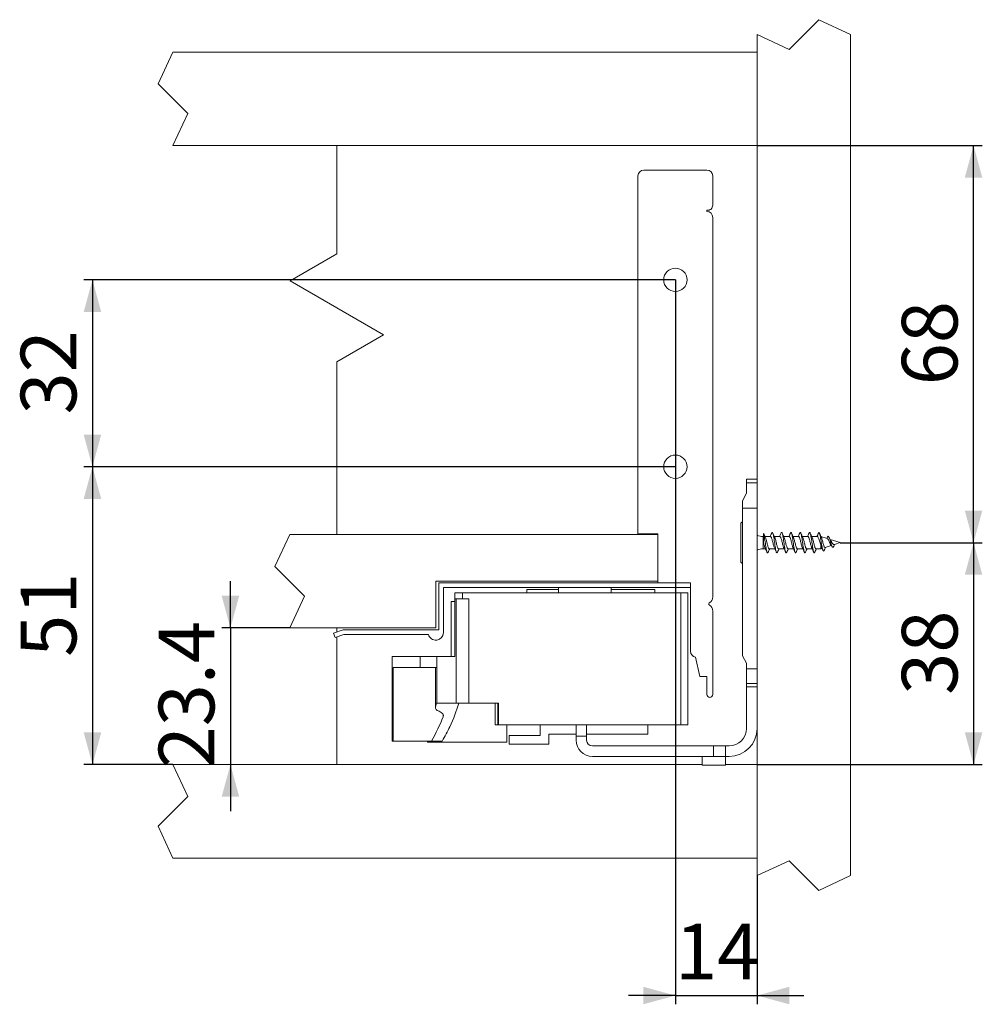
# Model space of a CAD drawing. Units: millimetres. Extents: x 12 to 1374, y 160 to 479.
# Drawn here: x 204 to 369, y 160 to 328 of the extents above; entities that cross this region are included whole.
import ezdxf

# ---------------------------------------------------------------- set-up
doc = ezdxf.new("R2010")
doc.units = ezdxf.units.MM
doc.layers.add('BEMAßUNG', color=7, linetype='Continuous')
doc.styles.add('SLDTEXTSTYLE0', font='TXT', dxfattribs={"width": 0.7})
doc.dimstyles.new('SLDDIMSTYLE0', dxfattribs={"dimtxt": 9.245947, "dimasz": 5.5, "dimexe": 0, "dimexo": 0.0625, "dimgap": 2.311487, "dimtad": 1, "dimdec": 3, "dimrnd": 1e-09, "dimzin": 12, "dimdsep": 46, "dimtxsty": 'SLDTEXTSTYLE0', "dimsah": 1, "dimcen": 0.09, "dimadec": 0, "dimazin": 3, "dimtfac": 1, "dimtmove": 0, "dimatfit": 0, "dimfxl": 0, "dimfrac": 2, "dimtolj": 1, "dimtzin": 12, "dimarcsym": 0})
doc.dimstyles.new('SLDDIMSTYLE1', dxfattribs={"dimtxt": 9.245947, "dimasz": 5.5, "dimexe": 0, "dimexo": 0.0625, "dimgap": 2.311487, "dimtad": 1, "dimdec": 3, "dimrnd": 1e-09, "dimzin": 12, "dimdsep": 46, "dimtxsty": 'SLDTEXTSTYLE0', "dimsah": 1, "dimcen": 0.09, "dimadec": 0, "dimazin": 3, "dimtfac": 1, "dimtofl": 0, "dimtmove": 0, "dimatfit": 3, "dimfxl": 0, "dimfrac": 2, "dimtolj": 1, "dimtzin": 12, "dimarcsym": 0})

# ---------------------------------------------------------------- blocks, each defined once
blk = doc.blocks.new('_D_6')
at = {"layer": 'BEMAßUNG'}
for p, q in [((240.37, 224.02), (240.37, 232.02)), ((250.53, 224.02), (238.87, 224.02)), ((240.37, 224.02), (240.37, 200.62)), ((240.37, 200.62), (240.37, 192.62))]:
    blk.add_line(p, q, dxfattribs=at)
for points in [[(240.37, 224.02), (241.87, 229.52), (238.87, 229.52)], [(240.37, 200.62), (238.87, 195.12), (241.87, 195.12)]]:
    blk.add_solid(points, dxfattribs=at)
at = {"layer": 'BEMAßUNG', "insert": (228.09, 199.97), "char_height": 9.525, "attachment_point": 1, "rotation": 90, "style": 'SLDTEXTSTYLE0'}
blk.add_mtext('23.4', dxfattribs=at)
blk = doc.blocks.new('_D_7')
at = {"layer": 'BEMAßUNG'}
for p, q in [((316.53, 251.62), (215.25, 251.62)), ((216.75, 251.62), (216.75, 200.62)), ((230.53, 200.62), (215.25, 200.62))]:
    blk.add_line(p, q, dxfattribs=at)
for points in [[(216.75, 251.62), (215.25, 246.12), (218.25, 246.12)], [(216.75, 200.62), (218.25, 206.12), (215.25, 206.12)]]:
    blk.add_solid(points, dxfattribs=at)
at = {"layer": 'BEMAßUNG', "insert": (204.47, 219.07), "char_height": 9.525, "attachment_point": 1, "rotation": 90, "style": 'SLDTEXTSTYLE0'}
blk.add_mtext('51', dxfattribs=at)
blk = doc.blocks.new('_D_8')
at = {"layer": 'BEMAßUNG'}
for p, q in [((316.53, 283.62), (215.25, 283.62)), ((216.75, 283.62), (216.75, 251.62)), ((316.53, 251.62), (215.25, 251.62))]:
    blk.add_line(p, q, dxfattribs=at)
for points in [[(216.75, 283.62), (215.25, 278.12), (218.25, 278.12)], [(216.75, 251.62), (218.25, 257.12), (215.25, 257.12)]]:
    blk.add_solid(points, dxfattribs=at)
at = {"layer": 'BEMAßUNG', "insert": (204.47, 260.57), "char_height": 9.525, "attachment_point": 1, "rotation": 90, "style": 'SLDTEXTSTYLE0'}
blk.add_mtext('32', dxfattribs=at)
blk = doc.blocks.new('_D_9')
at = {"layer": 'BEMAßUNG'}
for p, q in [((316.53, 283.62), (316.53, 159.58)), ((330.53, 181.62), (330.53, 159.58)), ((316.53, 161.08), (308.53, 161.08)), ((316.53, 161.08), (330.53, 161.08)), ((330.53, 161.08), (338.53, 161.08))]:
    blk.add_line(p, q, dxfattribs=at)
for points in [[(316.53, 161.08), (311.03, 162.58), (311.03, 159.58)], [(330.53, 161.08), (336.03, 159.58), (336.03, 162.58)]]:
    blk.add_solid(points, dxfattribs=at)
at = {"layer": 'BEMAßUNG', "insert": (316.47, 173.36), "char_height": 9.525, "attachment_point": 1, "style": 'SLDTEXTSTYLE0'}
blk.add_mtext('14', dxfattribs=at)
blk = doc.blocks.new('_D_10')
at = {"layer": 'BEMAßUNG'}
for p, q in [((344.73, 238.62), (369.07, 238.62)), ((367.57, 238.62), (367.57, 200.62)), ((330.53, 200.62), (369.07, 200.62))]:
    blk.add_line(p, q, dxfattribs=at)
for points in [[(367.57, 238.62), (366.07, 233.12), (369.07, 233.12)], [(367.57, 200.62), (369.07, 206.12), (366.07, 206.12)]]:
    blk.add_solid(points, dxfattribs=at)
at = {"layer": 'BEMAßUNG', "insert": (355.29, 212.57), "char_height": 9.525, "attachment_point": 1, "rotation": 90, "style": 'SLDTEXTSTYLE0'}
blk.add_mtext('38', dxfattribs=at)
blk = doc.blocks.new('_D_11')
at = {"layer": 'BEMAßUNG'}
for p, q in [((330.53, 306.62), (369.07, 306.62)), ((367.57, 238.62), (367.57, 306.62)), ((344.73, 238.62), (369.07, 238.62))]:
    blk.add_line(p, q, dxfattribs=at)
for points in [[(367.57, 306.62), (366.07, 301.12), (369.07, 301.12)], [(367.57, 238.62), (369.07, 244.12), (366.07, 244.12)]]:
    blk.add_solid(points, dxfattribs=at)
at = {"layer": 'BEMAßUNG', "insert": (355.29, 265.57), "char_height": 9.525, "attachment_point": 1, "rotation": 90, "style": 'SLDTEXTSTYLE0'}
blk.add_mtext('68', dxfattribs=at)

msp = doc.modelspace()

# ---------------------------------------------------------------- linework, layer by layer
at = {"color": 176, "linetype": 'Continuous', "lineweight": 15}
for p, q in [((341.074, 328.1661), (335.9858, 323.0779)), ((346.5299, 325.622), (341.074, 328.1661)), ((330.5299, 325.622), (330.5299, 322.622)), ((335.9858, 323.0779), (330.5299, 325.622)), ((346.5299, 181.622), (346.5299, 325.622)), ((230.5299, 322.622), (227.9858, 317.1661)), ((230.5299, 322.622), (330.5299, 322.622)), ((330.5299, 322.622), (330.5299, 306.622)), ((227.9858, 317.1661), (233.074, 312.0779)), ((233.074, 312.0779), (230.5299, 306.622)), ((230.5299, 306.622), (330.5299, 306.622)), ((258.574, 306.622), (258.574, 288.0779)), ((330.5299, 306.622), (330.5299, 249.522)), ((321.9299, 302.422), (311.1299, 302.422)), ((310.1299, 301.422), (310.1299, 240.122)), ((322.9299, 296.422), (322.9299, 301.422)), ((321.9299, 295.5276), (321.9299, 295.322)), ((322.9299, 229.3344), (322.9299, 294.322)), ((258.574, 288.0779), (250.574, 283.4591)), ((250.574, 283.4591), (266.574, 274.2215)), ((266.574, 274.2215), (258.574, 269.6027)), ((258.574, 269.6027), (258.574, 240.022)), ((328.7299, 249.522), (330.5299, 249.522)), ((328.7299, 249.522), (328.7299, 248.8521)), ((330.5299, 248.8521), (330.5299, 249.522)), ((328.7299, 248.8521), (328.7299, 247.072)), ((330.5299, 244.522), (330.5299, 248.8521)), ((328.7299, 247.072), (328.0299, 245.812)), ((328.0299, 244.522), (328.0299, 245.812)), ((328.0299, 219.232), (328.0299, 244.522)), ((330.5299, 217.0238), (330.5299, 244.522)), ((327.7299, 235.392), (327.7299, 241.852)), ((250.5299, 240.022), (247.9858, 234.5661)), ((313.5299, 240.022), (250.5299, 240.022)), ((310.1299, 240.122), (313.5299, 240.122)), ((313.5299, 240.122), (313.5299, 231.722)), ((331.6299, 239.672), (331.5401, 239.672)), ((332.8197, 239.672), (331.8682, 239.672)), ((334.42, 239.672), (333.4684, 239.672)), ((336.0197, 239.672), (335.0632, 239.672)), ((337.6199, 239.672), (336.6673, 239.672)), ((339.2198, 239.672), (338.2683, 239.672)), ((340.8198, 239.672), (339.8682, 239.672)), ((340.8198, 239.672), (341.1098, 240.372)), ((342.5378, 239.3132), (341.4536, 239.655)), ((342.5727, 239.6169), (342.4311, 239.3468)), ((341.3997, 237.572), (341.3997, 238.2236)), ((342.1673, 237.814), (343.2214, 238.1464)), ((344.7299, 238.622), (343.031, 239.1576)), ((343.5781, 237.8965), (343.5979, 237.9283)), ((343.8313, 238.3387), (343.6598, 238.0236)), ((343.753, 238.314), (344.7299, 238.622)), ((331.5401, 237.572), (331.9512, 237.572)), ((332.5999, 237.572), (333.5554, 237.572)), ((334.1994, 237.572), (335.1513, 237.572)), ((335.7999, 237.572), (336.7515, 237.572)), ((337.3994, 237.572), (338.3512, 237.572)), ((339, 237.572), (339.9513, 237.572)), ((340.5994, 237.572), (341.3997, 237.572)), ((341.3997, 237.572), (341.6279, 237.6439)), ((247.9858, 234.5661), (253.074, 229.4779)), ((275.5299, 232.022), (275.5299, 224.022)), ((313.5299, 232.022), (275.5299, 232.022)), ((276.0299, 231.722), (276.0299, 223.722)), ((313.5299, 231.722), (276.0299, 231.722)), ((313.5299, 231.722), (319.1299, 231.722)), ((319.1299, 231.722), (319.1299, 220.022)), ((253.074, 229.4779), (250.5299, 224.022)), ((276.8299, 230.922), (319.1299, 230.922)), ((276.8299, 223.222), (276.8299, 230.922)), ((278.7949, 230.022), (278.7949, 229.022)), ((280.0949, 230.022), (278.7949, 230.022)), ((280.0949, 230.022), (280.0949, 229.022)), ((280.0949, 230.022), (317.4872, 230.022)), ((291.0788, 230.607), (296.5299, 230.607)), ((291.0788, 230.022), (291.0788, 230.607)), ((296.5299, 230.022), (296.5299, 230.922)), ((305.5299, 230.022), (305.5299, 230.922)), ((305.5299, 230.607), (313.0309, 230.607)), ((313.0309, 230.607), (313.0309, 230.022)), ((317.4872, 230.022), (317.4872, 207.457)), ((318.6842, 230.022), (317.4872, 230.022)), ((318.6842, 230.022), (318.6842, 207.457)), ((278.1549, 219.112), (278.1549, 228.547)), ((278.7949, 228.547), (278.1549, 228.547)), ((280.0949, 229.022), (278.7949, 229.022)), ((278.7949, 229.022), (278.7949, 219.112)), ((278.9844, 229.022), (278.9844, 211.147)), ((281.2028, 229.022), (280.0949, 229.022)), ((281.2028, 229.022), (281.2028, 211.147)), ((322.9299, 212.627), (322.9299, 226.9096)), ((250.5299, 224.022), (275.5299, 224.022)), ((259.6548, 223.722), (258.0299, 223.1306)), ((258.0299, 223.1306), (258.3035, 222.3788)), ((258.3035, 222.3788), (259.7959, 222.922)), ((258.574, 224.022), (258.574, 223.3286)), ((276.0299, 223.722), (259.6548, 223.722)), ((259.7959, 222.922), (274.265, 222.922)), ((258.574, 222.4773), (258.574, 200.622)), ((328.0299, 219.232), (328.7299, 217.972)), ((268.0715, 219.112), (268.0715, 204.647)), ((268.0715, 219.112), (272.8537, 219.112)), ((272.8537, 219.112), (272.8537, 217.247)), ((272.8537, 219.112), (275.689, 219.112)), ((275.689, 219.112), (275.689, 217.247)), ((275.689, 219.112), (278.7949, 219.112)), ((319.9983, 219.0307), (320.7318, 215.722)), ((328.7299, 217.972), (328.7299, 217.0238)), ((268.237, 217.247), (268.237, 204.647)), ((272.8537, 217.247), (268.237, 217.247)), ((275.689, 217.247), (272.8537, 217.247)), ((275.4666, 217.247), (275.4666, 210.3411)), ((275.4874, 217.247), (275.4874, 210.4701)), ((275.689, 217.247), (275.689, 211.147)), ((328.7299, 217.0238), (328.7299, 214.5238)), ((330.5299, 214.5238), (330.5299, 217.0238)), ((320.7318, 215.722), (321.9199, 215.722)), ((321.9199, 215.722), (321.9199, 212.627)), ((328.7299, 214.5238), (328.7299, 213.952)), ((330.5299, 213.952), (330.5299, 214.5238)), ((328.7299, 213.952), (328.7299, 206.822)), ((330.5299, 213.952), (328.7299, 213.952)), ((330.5299, 206.822), (330.5299, 213.952)), ((275.6295, 211.147), (275.4874, 210.4701)), ((275.689, 211.147), (275.6295, 211.147)), ((275.689, 211.147), (278.9844, 211.147)), ((278.9844, 211.147), (281.2028, 211.147)), ((281.2028, 211.147), (286.2449, 211.147)), ((285.6549, 211.147), (285.6549, 207.457)), ((286.1549, 207.457), (286.1549, 211.147)), ((286.2449, 207.457), (286.2449, 211.147)), ((286.1549, 207.457), (285.6549, 207.457)), ((286.2449, 207.457), (286.1549, 207.457)), ((317.4872, 207.457), (286.2449, 207.457)), ((287.6549, 207.457), (287.6549, 207.447)), ((287.6549, 207.447), (292.0549, 207.447)), ((287.6549, 207.447), (287.6549, 204.447)), ((292.0549, 207.447), (292.0549, 207.457)), ((293.3849, 207.457), (293.3849, 205.627)), ((299.5299, 207.457), (299.5299, 205.472)), ((301.3299, 205.472), (301.3299, 207.457)), ((311.8349, 205.827), (311.8349, 207.457)), ((318.6842, 207.457), (317.4872, 207.457)), ((294.8699, 204.142), (294.8699, 205.827)), ((294.8699, 205.827), (299.5299, 205.827)), ((301.3299, 205.827), (311.8349, 205.827)), ((330.5299, 206.822), (330.5299, 200.622)), ((268.237, 204.647), (268.0715, 204.647)), ((268.237, 204.647), (274.7659, 204.647)), ((274.1049, 204.647), (274.1049, 204.447)), ((287.6549, 204.447), (274.1049, 204.447)), ((276.6334, 204.647), (274.7659, 204.647)), ((293.3849, 205.627), (288.0849, 205.627)), ((288.0849, 205.627), (288.0849, 204.142)), ((288.0849, 204.142), (294.8699, 204.142)), ((299.5299, 204.822), (299.5299, 205.472)), ((301.3299, 205.472), (299.5299, 205.472)), ((301.3299, 204.822), (301.3299, 205.472)), ((323.0428, 203.822), (302.3299, 203.822)), ((323.0428, 202.022), (323.0428, 203.822)), ((325.1139, 203.822), (323.0428, 203.822)), ((325.1139, 203.822), (325.1139, 202.022)), ((325.7299, 203.822), (325.1139, 203.822)), ((233.074, 195.1661), (230.5299, 200.622)), ((321.1299, 200.622), (230.5299, 200.622)), ((302.3299, 202.022), (323.0428, 202.022)), ((321.1299, 202.022), (321.1299, 200.522)), ((323.0428, 202.022), (325.1139, 202.022)), ((325.1139, 202.022), (325.7299, 202.022)), ((325.1299, 200.522), (325.1299, 202.022)), ((330.5299, 200.622), (325.1299, 200.622)), ((330.5299, 200.622), (330.5299, 184.622)), ((325.1299, 200.522), (321.1299, 200.522)), ((227.9858, 190.0779), (233.074, 195.1661)), ((230.5299, 184.622), (227.9858, 190.0779)), ((330.5299, 184.622), (230.5299, 184.622)), ((330.5299, 184.622), (330.5299, 181.622)), ((330.5299, 181.622), (335.9858, 184.1661)), ((335.9858, 184.1661), (341.074, 179.0779)), ((341.074, 179.0779), (346.5299, 181.622))]:
    msp.add_line(p, q, dxfattribs=at)
at = {"color": 176, "linetype": 'Continuous', "lineweight": 0}
for p, q in [((328.7299, 248.8521), (330.5299, 248.8521)), ((328.0299, 244.522), (330.5299, 244.522)), ((331.5401, 237.572), (331.5401, 239.672)), ((328.7299, 217.0238), (330.5299, 217.0238)), ((328.7299, 214.5238), (330.5299, 214.5238)), ((276.7943, 209.1952), (276.7943, 208.7951))]:
    msp.add_line(p, q, dxfattribs=at)
at = {"color": 176, "linetype": 'Continuous', "lineweight": 15, "flags": 128}
msp.add_lwpolyline([(342.5719, 239.603), (342.6238, 239.6956), (342.7035, 239.7277), (342.823, 239.5766), (342.9426, 239.2381), (343.0621, 238.8009), (343.1816, 238.3677), (343.3012, 238.0318), (343.4207, 237.8555), (343.5402, 237.8596), (343.6598, 238.0236), (343.6598, 238.0236)], dxfattribs=at)
at = {"color": 176, "linetype": 'Continuous', "lineweight": 15}
for centre in [(316.5299, 283.622), (316.5299, 251.622)]:
    msp.add_circle(centre, 2, dxfattribs=at)
for centre, radius, start, end in [((311.1299, 301.422), 1, 90, 180), ((321.9299, 301.422), 1, 0, 90), ((322.0299, 296.422), 0.9, 263.62063, 0), ((321.9299, 294.322), 1, 0, 90), ((327.9999, 241.852), 0.27, 83.62063, 180), ((331.5401, 242.0341), 2.3621, 244.678809, 270), ((331.5401, 235.2099), 2.3621, 90, 115.321191), ((327.9999, 235.392), 0.27, 180, 276.37937), ((321.7299, 229.3344), 1.2, 300, 0), ((322.4299, 228.122), 0.2, 120, 240), ((321.7299, 226.9096), 1.2, 0, 60), ((275.5299, 223.222), 1.3, 193.342364, 0), ((320.1299, 220.022), 1, 180, 262.439076), ((322.4249, 212.627), 0.505, 180, 0), ((325.7299, 206.822), 4.8, 270, 0), ((325.7299, 206.822), 3, 270, 0), ((302.3299, 204.822), 2.8, 180, 270), ((302.3299, 204.822), 1, 180, 270)]:
    msp.add_arc(centre, radius, start, end, dxfattribs=at)
for centre, major_axis, start_param, end_param in [((164.5507, 210.6472), (115.9229, 9.5071), 6.03320139, 6.11035378), ((277.4305, 210.4701), (1.9626, 0.161), 2.95922693, 3.912172), ((274.3609, 208.8353), (2.4726, 0.2028), 6.06490488, 7.05376466), ((164.5507, 210.647), (114.0491, 9.3534), 5.98421899, 6.06490488), ((164.5508, 210.6472), (115.9228, 9.5071), 5.98610898, 6.03320135)]:
    msp.add_ellipse(centre, major_axis=major_axis, ratio=0.44471748, start_param=start_param, end_param=end_param, dxfattribs=at)
for points, knots in [([(331.6299, 240.1814), (331.6299, 240.1865), (331.6299, 240.1945), (331.6299, 240.1857), (331.6299, 240.1824)], [0, 0, 0, 0, 0.62326551, 1, 1, 1, 1]), ([(331.6299, 240.1824), (331.6299, 240.0317), (331.6299, 239.7673), (331.6299, 239.2958), (331.6299, 238.8956), (331.6299, 238.6726), (331.6299, 238.5786)], [0, 0, 0, 0, 0.32690646, 0.57324197, 0.81996433, 1, 1, 1, 1]), ([(332.3985, 236.9974), (332.385, 236.9626), (332.3449, 236.86), (332.2837, 236.8604), (332.2031, 236.9952), (332.124, 237.2906), (332.0493, 237.7088), (331.967, 238.2103), (331.8925, 238.7529), (331.8132, 239.2826), (331.7412, 239.6981), (331.6836, 239.9992), (331.6479, 240.1209), (331.6299, 240.1824)], [0, 0, 0, 0, 0.05124768, 0.15151716, 0.25375408, 0.35558951, 0.45613217, 0.5588145, 0.65927033, 0.76121785, 0.86336617, 0.93095964, 1, 1, 1, 1]), ([(331.9368, 239.5252), (331.88, 239.6454), (331.7776, 239.8618), (331.6791, 240.0848), (331.6353, 240.1838)], [0, 0, 0, 0, 0.5556233, 1, 1, 1, 1]), ([(332.5999, 237.5831), (332.591, 237.5801), (332.5565, 237.5688), (332.4931, 237.6508), (332.414, 237.8217), (332.3392, 238.0747), (332.257, 238.3746), (332.1824, 238.7005), (332.1031, 239.0195), (332.0228, 239.293), (331.9699, 239.4678), (331.9389, 239.5164), (331.9344, 239.5236)], [0, 0, 0, 0, 0.04144945, 0.15964053, 0.27733538, 0.393435, 0.51217713, 0.62816968, 0.74600303, 0.86408456, 0.97990864, 1, 1, 1, 1]), ([(333.022, 240.2684), (332.9604, 240.1286), (332.8717, 239.9276), (332.7796, 239.7317), (332.7515, 239.672)], [0, 0, 0, 0, 0.69518707, 1, 1, 1, 1]), ([(333.4876, 237.7151), (333.4833, 237.7218), (333.4526, 237.7688), (333.3997, 237.9409), (333.3198, 238.2124), (333.24, 238.5304), (333.1657, 238.8566), (333.0836, 239.158), (333.0084, 239.4134), (332.9298, 239.5881), (332.865, 239.6735), (332.8296, 239.6633), (332.8197, 239.6605)], [0, 0, 0, 0, 0.01895834, 0.13443586, 0.25196743, 0.369499, 0.48497652, 0.60327508, 0.7190726, 0.83619027, 0.95404924, 1, 1, 1, 1]), ([(333.9938, 236.9729), (333.9695, 236.9297), (333.919, 236.84), (333.8461, 236.9055), (333.7638, 237.119), (333.6896, 237.478), (333.6098, 237.9416), (333.5299, 238.4692), (333.4557, 239.0124), (333.3735, 239.5164), (333.2984, 239.9388), (333.2197, 240.2398), (333.1389, 240.3814), (333.0767, 240.3861), (333.0355, 240.2832), (333.0209, 240.2465)], [0, 0, 0, 0, 0.07407163, 0.15363826, 0.23481172, 0.31417246, 0.39485388, 0.4755353, 0.55489604, 0.6360695, 0.71563614, 0.79605174, 0.87694328, 0.95618608, 1, 1, 1, 1]), ([(333.532, 239.5349), (333.4674, 239.6726), (333.3524, 239.9174), (333.2422, 240.167), (333.1939, 240.2763)], [0, 0, 0, 0, 0.562101673, 1, 1, 1, 1]), ([(334.1994, 237.5784), (334.1783, 237.5825), (334.1316, 237.5916), (334.0539, 237.722), (333.9795, 237.9352), (333.8997, 238.2139), (333.8199, 238.5299), (333.7456, 238.8571), (333.6634, 239.1566), (333.5943, 239.3983), (333.548, 239.4934), (333.5278, 239.535)], [0, 0, 0, 0, 0.097032849, 0.21465949, 0.329481113, 0.446345112, 0.563209112, 0.678030735, 0.795657376, 0.91079718, 1, 1, 1, 1]), ([(334.6264, 240.2782), (334.5706, 240.1517), (334.4805, 239.9472), (334.387, 239.748), (334.3514, 239.672)], [0, 0, 0, 0, 0.61859958, 1, 1, 1, 1]), ([(335.0862, 237.7226), (335.0698, 237.755), (335.0273, 237.8391), (334.9625, 238.0656), (334.8803, 238.3613), (334.8055, 238.6879), (334.7264, 239.0059), (334.646, 239.2884), (334.572, 239.5079), (334.4923, 239.6479), (334.4433, 239.6619), (334.42, 239.6685)], [0, 0, 0, 0, 0.07248691, 0.18834737, 0.30695427, 0.42292168, 0.54048249, 0.65853897, 0.7741699, 0.89271649, 1, 1, 1, 1]), ([(335.5993, 236.999), (335.5865, 236.9655), (335.5473, 236.8624), (335.4867, 236.8584), (335.4064, 236.9864), (335.327, 237.2763), (335.2525, 237.6902), (335.1702, 238.1891), (335.0955, 238.7312), (335.0164, 239.2621), (334.9359, 239.7322), (334.8621, 240.1011), (334.7799, 240.3273), (334.7044, 240.4059), (334.6524, 240.3205), (334.6264, 240.2777)], [0, 0, 0, 0, 0.03805016, 0.11735352, 0.1981028, 0.27869335, 0.35810471, 0.43927614, 0.51875613, 0.59925807, 0.6800774, 0.75934144, 0.84047431, 0.92021839, 1, 1, 1, 1]), ([(335.1305, 239.538), (335.1251, 239.5493), (335.1143, 239.5718), (335.0885, 239.6213), (335.0559, 239.6859), (335.0161, 239.7688), (334.9699, 239.8705), (334.8916, 240.0502), (334.8364, 240.1782), (334.7963, 240.2712)], [0, 0, 0, 0, 0.09094596, 0.18012855, 0.27224936, 0.37337837, 0.49028017, 0.62974726, 1, 1, 1, 1]), ([(335.7999, 237.5824), (335.792, 237.5795), (335.7585, 237.5672), (335.6964, 237.6459), (335.617, 237.813), (335.5424, 238.0636), (335.4603, 238.3619), (335.3854, 238.6874), (335.3064, 239.0073), (335.2258, 239.2831), (335.1721, 239.4618), (335.1403, 239.513), (335.1348, 239.5218)], [0, 0, 0, 0, 0.03681353, 0.15496935, 0.27287683, 0.38894236, 0.5077592, 0.62393187, 0.74170076, 0.85996621, 0.9758018, 1, 1, 1, 1]), ([(336.2244, 240.2738), (336.2134, 240.2479), (336.1926, 240.1992), (336.1546, 240.1079), (336.1147, 240.015), (336.0475, 239.8637), (335.9933, 239.7535), (335.9532, 239.672)], [0, 0, 0, 0, 0.1722754, 0.32445451, 0.46587349, 0.60456293, 1, 1, 1, 1]), ([(336.6961, 237.7005), (336.69, 237.7094), (336.6575, 237.757), (336.6026, 237.9304), (336.5231, 238.2005), (336.443, 238.5172), (336.3688, 238.8438), (336.2868, 239.1467), (336.2113, 239.4045), (336.1331, 239.5829), (336.067, 239.6719), (336.0306, 239.6629), (336.0197, 239.6602)], [0, 0, 0, 0, 0.026474, 0.14060884, 0.256555, 0.37274536, 0.48671443, 0.60352511, 0.71802074, 0.83353007, 0.95001494, 1, 1, 1, 1]), ([(337.1937, 236.9752), (337.1704, 236.9323), (337.1209, 236.8411), (337.0493, 236.9003), (336.967, 237.1074), (336.8926, 237.4613), (336.8131, 237.9215), (336.7329, 238.4474), (336.6589, 238.9911), (336.5767, 239.4975), (336.5013, 239.924), (336.423, 240.2307), (336.3419, 240.3784), (336.2803, 240.3894), (336.2397, 240.2911), (336.2255, 240.2569)], [0, 0, 0, 0, 0.07109048, 0.1509673, 0.23254401, 0.31235186, 0.39334479, 0.47449725, 0.55419656, 0.63575388, 0.71579794, 0.79650534, 0.87785008, 0.95746045, 1, 1, 1, 1]), ([(336.7203, 239.5573), (336.6704, 239.6645), (336.5634, 239.8938), (336.4544, 240.1401), (336.3962, 240.2713)], [0, 0, 0, 0, 0.467170241, 1, 1, 1, 1]), ([(337.3994, 237.5796), (337.3794, 237.5826), (337.3337, 237.5895), (337.2571, 237.7153), (337.1824, 237.9251), (337.103, 238.202), (337.0229, 238.5168), (336.9488, 238.8442), (336.8667, 239.1457), (336.7929, 239.4027), (336.7422, 239.5084), (336.7175, 239.5598)], [0, 0, 0, 0, 0.09094581, 0.20679822, 0.31996795, 0.43493368, 0.55014156, 0.66314692, 0.77896987, 0.89249734, 1, 1, 1, 1]), ([(337.8213, 240.2667), (337.7649, 240.1386), (337.6766, 239.9378), (337.5846, 239.7427), (337.5513, 239.672)], [0, 0, 0, 0, 0.63776003, 1, 1, 1, 1]), ([(338.2856, 237.7243), (338.2704, 237.7537), (338.2291, 237.8338), (338.1657, 238.0547), (338.0836, 238.3486), (338.0084, 238.6748), (337.9297, 238.9937), (337.849, 239.278), (337.7751, 239.5007), (337.6945, 239.6455), (337.6443, 239.6621), (337.6199, 239.6702)], [0, 0, 0, 0, 0.06702176, 0.18289673, 0.30160245, 0.41779852, 0.53531927, 0.65358389, 0.76927495, 0.88789016, 1, 1, 1, 1]), ([(338.7998, 236.9999), (338.788, 236.9681), (338.7496, 236.8649), (338.6896, 236.8567), (338.6097, 236.9779), (338.5299, 237.2621), (338.4557, 237.6717), (338.3735, 238.168), (338.2984, 238.7093), (338.2197, 239.2416), (338.1389, 239.7154), (338.0652, 240.0876), (337.9833, 240.3256), (337.907, 240.3898), (337.8529, 240.3592), (337.8236, 240.2672), (337.8208, 240.2583)], [0, 0, 0, 0, 0.0351552, 0.11401607, 0.19418931, 0.27436255, 0.35322343, 0.43388561, 0.51295109, 0.59286019, 0.67324223, 0.75198591, 0.83259063, 0.91194731, 0.99153806, 1, 1, 1, 1]), ([(338.3385, 239.5216), (338.2807, 239.6441), (338.1633, 239.8929), (338.051, 240.1471), (337.994, 240.2761)], [0, 0, 0, 0, 0.49216136, 1, 1, 1, 1]), ([(339, 237.5817), (338.993, 237.5788), (338.9605, 237.5656), (338.8997, 237.6412), (338.8199, 237.8044), (338.7456, 238.0525), (338.6635, 238.3493), (338.5883, 238.6743), (338.5097, 238.9951), (338.4288, 239.2731), (338.3745, 239.4554), (338.3419, 239.5089), (338.3357, 239.5192)], [0, 0, 0, 0, 0.032208751, 0.150413095, 0.268617439, 0.384755982, 0.503731714, 0.620192088, 0.737980157, 0.856513785, 0.972467998, 1, 1, 1, 1]), ([(339.4234, 240.2716), (339.3661, 240.1419), (339.2755, 239.9369), (339.1852, 239.7432), (339.152, 239.672)], [0, 0, 0, 0, 0.63255347, 1, 1, 1, 1]), ([(339.88, 237.7251), (339.8551, 237.7872), (339.8048, 237.9131), (339.7265, 238.1909), (339.646, 238.5036), (339.572, 238.8311), (339.4901, 239.1353), (339.4142, 239.3954), (339.3364, 239.5775), (339.2691, 239.6701), (339.2317, 239.6624), (339.2198, 239.66)], [0, 0, 0, 0, 0.11532393, 0.23391198, 0.35300004, 0.46964134, 0.58922379, 0.70661964, 0.82473188, 0.94409182, 1, 1, 1, 1]), ([(340.3961, 236.9812), (340.373, 236.9369), (340.3236, 236.8423), (340.2525, 236.8952), (340.1702, 237.096), (340.0955, 237.4449), (340.0164, 237.9016), (339.9359, 238.4256), (339.8621, 238.9697), (339.78, 239.4785), (339.7041, 239.9091), (339.6264, 240.2211), (339.545, 240.3759), (339.4814, 240.3904), (339.4386, 240.2891), (339.4223, 240.2504)], [0, 0, 0, 0, 0.06995476, 0.14930922, 0.23042248, 0.30984552, 0.39028978, 0.47105119, 0.55025844, 0.63133317, 0.7110201, 0.79116228, 0.87209603, 0.9512443, 1, 1, 1, 1]), ([(339.9369, 239.525), (339.8801, 239.6453), (339.7649, 239.8892), (339.6541, 240.1403), (339.5979, 240.2676)], [0, 0, 0, 0, 0.49345918, 1, 1, 1, 1]), ([(340.5994, 237.5807), (340.5804, 237.5827), (340.5359, 237.5873), (340.4603, 237.7086), (340.3854, 237.9152), (340.3063, 238.1901), (340.2259, 238.5037), (340.1519, 238.8314), (340.0699, 239.1339), (339.9998, 239.3813), (339.9533, 239.4813), (339.9329, 239.5254)], [0, 0, 0, 0, 0.0883192, 0.206838768, 0.322720775, 0.440195014, 0.558164563, 0.673710334, 0.792169634, 0.908462875, 1, 1, 1, 1]), ([(340.9981, 240.2072), (340.9451, 240.0886), (340.8636, 239.9063), (340.7809, 239.7327), (340.752, 239.672)], [0, 0, 0, 0, 0.65050286, 1, 1, 1, 1]), ([(341.3997, 238.2236), (341.3651, 238.3418), (341.2958, 238.5783), (341.1924, 238.9514), (341.0877, 239.2811), (340.9854, 239.5302), (340.8949, 239.6554), (340.8402, 239.6675), (340.8198, 239.672)], [0, 0, 0, 0, 0.17876625, 0.35760818, 0.53638463, 0.71519214, 0.89383967, 1, 1, 1, 1]), ([(341.1098, 240.372), (341.0842, 240.3629), (341.0474, 240.3499), (341.0092, 240.2248), (340.9975, 240.1865)], [0, 0, 0, 0, 0.69409137, 1, 1, 1, 1]), ([(341.1098, 240.372), (341.1362, 240.3446), (341.1887, 240.2904), (341.2684, 240.0103), (341.3481, 239.6161), (341.4277, 239.1406), (341.5074, 238.6336), (341.5871, 238.1454), (341.6668, 237.7236), (341.7464, 237.4043), (341.8261, 237.2149), (341.9058, 237.1767), (341.9638, 237.2243), (341.9958, 237.3146), (342.0005, 237.3279)], [0, 0, 0, 0, 0.09852144, 0.19530104, 0.29025458, 0.38346811, 0.47485744, 0.5645087, 0.65233791, 0.73843124, 0.82270495, 0.90524525, 0.98596867, 1, 1, 1, 1]), ([(341.5323, 239.486), (341.4803, 239.5967), (341.376, 239.8188), (341.2726, 240.0508), (341.2208, 240.1672)], [0, 0, 0, 0, 0.49845169, 1, 1, 1, 1]), ([(341.5264, 239.485), (341.542, 239.4498), (341.5858, 239.3514), (341.6602, 239.0917), (341.7443, 238.7588), (341.8339, 238.426), (341.9175, 238.1331), (342.0077, 237.923), (342.0875, 237.8073), (342.1416, 237.8171), (342.165, 237.8213)], [0, 0, 0, 0, 0.08171586, 0.22846816, 0.36830292, 0.50764923, 0.64160762, 0.77269844, 0.90164309, 1, 1, 1, 1]), ([(343.1407, 238.9757), (343.1286, 238.9916), (343.071, 239.0668), (342.9649, 239.2785), (342.8747, 239.468), (342.8227, 239.5773)], [0, 0, 0, 0, 0.10171753, 0.48202396, 1, 1, 1, 1]), ([(331.888, 237.718), (331.87, 237.7543), (331.8259, 237.8433), (331.764, 238.0603), (331.6927, 238.3169), (331.6507, 238.4917), (331.6299, 238.5786)], [0, 0, 0, 0, 0.20621637, 0.50569869, 0.75460385, 1, 1, 1, 1]), ([(331.8841, 237.7159), (331.9417, 237.5938), (332.0585, 237.3459), (332.1704, 237.0928), (332.2271, 236.9643)], [0, 0, 0, 0, 0.49255663, 1, 1, 1, 1]), ([(335.0836, 237.7169), (335.1402, 237.5971), (335.2546, 237.3547), (335.3651, 237.1045), (335.421, 236.9779)], [0, 0, 0, 0, 0.49384448, 1, 1, 1, 1]), ([(338.2819, 237.7204), (338.3396, 237.5981), (338.4569, 237.3497), (338.5689, 237.0959), (338.6259, 236.967)], [0, 0, 0, 0, 0.49230808, 1, 1, 1, 1]), ([(339.8788, 237.727), (339.9365, 237.605), (340.0537, 237.3571), (340.1658, 237.1029), (340.2228, 236.9739)], [0, 0, 0, 0, 0.4922575, 1, 1, 1, 1]), ([(341.5456, 237.8207), (341.5336, 237.8416), (341.4916, 237.915), (341.4425, 238.0721), (341.4068, 238.1986), (341.3997, 238.2236)], [0, 0, 0, 0, 0.24184543, 0.85031458, 1, 1, 1, 1]), ([(341.5386, 237.817), (341.5642, 237.7685), (341.6532, 237.6003), (341.7374, 237.4199), (341.7973, 237.2915)], [0, 0, 0, 0, 0.2882065, 1, 1, 1, 1]), ([(341.9994, 237.3171), (342.0593, 237.4554), (342.1364, 237.6333), (342.219, 237.7992), (342.2373, 237.8361)], [0, 0, 0, 0, 0.777816352, 1, 1, 1, 1]), ([(343.1031, 238.3428), (343.081, 238.3752), (343.0271, 238.454), (342.9427, 238.6284), (342.8529, 238.8332), (342.7589, 239.0337), (342.6704, 239.1949), (342.5931, 239.293), (342.5496, 239.3011), (342.5349, 239.3039)], [0, 0, 0, 0, 0.10280878, 0.25020922, 0.4094546, 0.56888972, 0.73773467, 0.91073297, 1, 1, 1, 1]), ([(343.0996, 238.3402), (343.1009, 238.3387), (343.1849, 238.2383), (343.2595, 238.1019), (343.3329, 237.9676)], [0, 0, 0, 0, 0.01534753, 1, 1, 1, 1]), ([(343.1359, 238.9724), (343.153, 238.9455), (343.1996, 238.8719), (343.2789, 238.7137), (343.3804, 238.542), (343.4799, 238.4005), (343.5829, 238.3152), (343.6735, 238.2891), (343.7329, 238.3127), (343.7512, 238.3199)], [0, 0, 0, 0, 0.09951961, 0.27163453, 0.44780105, 0.61511804, 0.76597257, 0.92797767, 1, 1, 1, 1]), ([(343.5979, 237.9283), (343.6112, 237.9494), (343.6429, 237.9999), (343.6782, 238.06), (343.6987, 238.095)], [0, 0, 0, 0, 0.41825993, 1, 1, 1, 1]), ([(332.3968, 236.9741), (332.4279, 237.0446), (332.4866, 237.1777), (332.5802, 237.3853), (332.6372, 237.5076), (332.6672, 237.572)], [0, 0, 0, 0, 0.348080448, 0.656852765, 1, 1, 1, 1]), ([(333.491, 237.7021), (333.5038, 237.676), (333.5231, 237.6364), (333.5671, 237.5491), (333.6064, 237.4668), (333.6522, 237.3662), (333.729, 237.1907), (333.7835, 237.0646), (333.823, 236.9733)], [0, 0, 0, 0, 0.18130541, 0.27516625, 0.37785863, 0.49562076, 0.63481402, 1, 1, 1, 1]), ([(333.9934, 236.9664), (334.0501, 237.0953), (334.1399, 237.2991), (334.2338, 237.4986), (334.2683, 237.572)], [0, 0, 0, 0, 0.63215495, 1, 1, 1, 1]), ([(335.598, 236.9766), (335.6543, 237.1046), (335.7427, 237.3056), (335.8348, 237.501), (335.8682, 237.572)], [0, 0, 0, 0, 0.63651082, 1, 1, 1, 1]), ([(336.6939, 237.6965), (336.7566, 237.5624), (336.8687, 237.3229), (336.9771, 237.0773), (337.0248, 236.9693)], [0, 0, 0, 0, 0.56012108, 1, 1, 1, 1]), ([(337.1931, 236.9659), (337.2416, 237.0758), (337.3314, 237.2796), (337.4252, 237.4797), (337.4684, 237.572)], [0, 0, 0, 0, 0.53914144, 1, 1, 1, 1]), ([(338.7969, 236.9742), (338.8358, 237.0641), (338.8897, 237.1886), (338.9656, 237.3618), (339.0109, 237.4612), (339.0441, 237.5312), (339.0601, 237.5633), (339.0644, 237.572)], [0, 0, 0, 0, 0.47372862, 0.65645643, 0.81232491, 0.94905337, 1, 1, 1, 1]), ([(340.3956, 236.9713), (340.4515, 237.0978), (340.5418, 237.3022), (340.6328, 237.4976), (340.6675, 237.572)], [0, 0, 0, 0, 0.61926532, 1, 1, 1, 1])]:
    msp.add_open_spline(points, degree=3, knots=knots, dxfattribs=at)

# ---------------------------------------------------------------- dimensions: what is measured, and where the dimension line sits
at = {"layer": 'BEMAßUNG'}
for base, p1, p2, dimstyle, picture, middle in [((367.5658, 306.622), (344.7299, 238.622), (330.5299, 306.622), 'SLDDIMSTYLE1', '_D_11', (367.5658, 272.622)), ((216.7451, 251.622), (316.5299, 283.622), (316.5299, 251.622), 'SLDDIMSTYLE1', '_D_8', (216.7451, 267.622)), ((216.7451, 200.622), (316.5299, 251.622), (230.5299, 200.622), 'SLDDIMSTYLE1', '_D_7', (216.7451, 226.122)), ((367.5658, 200.622), (344.7299, 238.622), (330.5299, 200.622), 'SLDDIMSTYLE1', '_D_10', (367.5658, 219.622)), ((240.367, 200.622), (250.5299, 224.022), (230.5299, 200.622), 'SLDDIMSTYLE0', '_D_6', (240.367, 212.322))]:
    dim = msp.add_linear_dim(base=base, p1=p1, p2=p2, angle=90, dimstyle=dimstyle, dxfattribs=at)
    dim.commit()
    dim.dimension.update_dxf_attribs({"geometry": picture, "text_midpoint": middle, "dimtype": 160})
dim = msp.add_linear_dim(base=(330.5299, 161.0779), p1=(316.5299, 283.622), p2=(330.5299, 181.622), dimstyle='SLDDIMSTYLE0', dxfattribs=at)
dim.commit()
dim.dimension.update_dxf_attribs({"geometry": '_D_9', "text_midpoint": (323.5299, 161.0779), "dimtype": 160})

doc.saveas('drawing.dxf')
